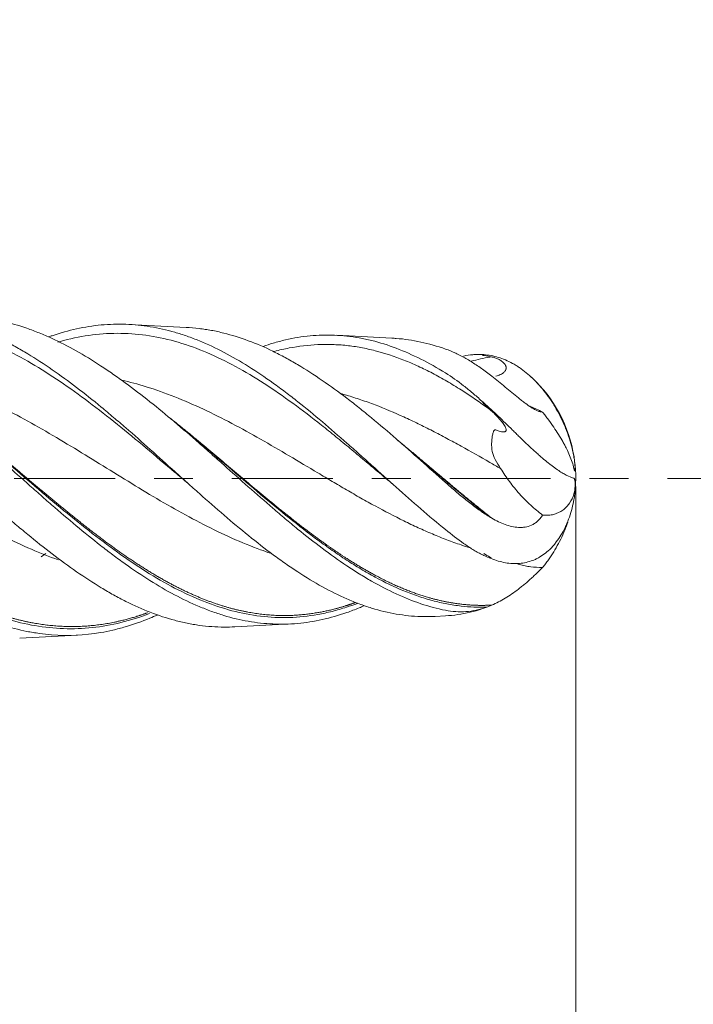
# Model space of a CAD drawing. Units: millimetres. Extents: x -52 to 88, y -57 to 25.
# Drawn here: x 64 to 71, y -6 to 5 of the extents above; entities that cross this region are included whole.
import ezdxf

# ---------------------------------------------------------------- set-up
doc = ezdxf.new("R2010")
doc.units = ezdxf.units.MM
doc.linetypes.add('CENTER', pattern=[47.5, 22, -8.5, 8.5, -8.5])
for name, color, linetype in [('1', 4, 'Continuous'), ('SK2', 7, 'Continuous'), ('SK4', 2, 'CENTER')]:
    doc.layers.add(name, color=color, linetype=linetype)
doc.styles.add('iso_b_vert', font='simplex.shx')
doc.dimstyles.get("Standard").update_dxf_attribs({"dimtxt": 0.18, "dimasz": 0.18, "dimexe": 0.18, "dimexo": 0.0625, "dimgap": 0.09, "dimtad": 1, "dimzin": 0, "dimdsep": 52, "dimtxsty": 'Standard', "dimcen": 0.09, "dimadec": 0, "dimazin": 0, "dimtfac": 1, "dimtdec": 4, "dimtofl": 0, "dimtmove": 0, "dimatfit": 3, "dimfxl": 1, "dimtolj": 1, "dimtzin": 0, "dimarcsym": 0})

# ---------------------------------------------------------------- blocks, each defined once
blk = doc.blocks.new('_U0')
at = {"layer": 'SK2', "lineweight": 13}
for p, q in [((-40, 3.4125), (-40, -41.85)), ((70, -0.0875), (70, -41.85)), ((-40, -39.85), (70, -39.85))]:
    blk.add_line(p, q, dxfattribs=at)
at = {"layer": 'SK2', "lineweight": 18}
for points in [[(-40, -39.85), (-36.500002, -39.389216), (-36.499998, -40.310784)], [(70, -39.85), (66.500002, -40.310784), (66.499998, -39.389216)]]:
    blk.add_solid(points, dxfattribs=at)
at = {"layer": 'SK2', "lineweight": 18, "insert": (12.996143, -38.964886), "char_height": 3, "attachment_point": 7, "line_spacing_factor": 1.084337, "style": 'iso_b_vert'}
blk.add_mtext('\\W0.5296;110', dxfattribs=at)
blk = doc.blocks.new('_U1')
at = {"layer": 'SK2', "lineweight": 13}
for p, q in [((70, -3.0875), (70, -29.85)), ((0, -6.5875), (0, -29.85)), ((70, -27.85), (0, -27.85))]:
    blk.add_line(p, q, dxfattribs=at)
at = {"layer": 'SK2', "lineweight": 18}
for points in [[(0, -27.85), (3.499998, -27.389216), (3.500002, -28.310784)], [(70, -27.85), (66.500002, -28.310784), (66.499998, -27.389216)]]:
    blk.add_solid(points, dxfattribs=at)
at = {"layer": 'SK2', "lineweight": 18, "insert": (33.367172, -26.964886), "char_height": 3, "attachment_point": 7, "line_spacing_factor": 1.084337, "style": 'iso_b_vert'}
blk.add_mtext('\\W0.6740;70', dxfattribs=at)
blk = doc.blocks.new('_U2')
at = {"layer": 'SK2', "lineweight": 13}
for p, q in [((70, -3.0875), (70, -15.85)), ((60, -6.5875), (60, -15.85)), ((70, -13.85), (60, -13.85))]:
    blk.add_line(p, q, dxfattribs=at)
at = {"layer": 'SK2', "lineweight": 18}
for points in [[(60, -13.85), (63.499998, -13.389216), (63.500002, -14.310784)], [(70, -13.85), (66.500002, -14.310784), (66.499998, -13.389216)]]:
    blk.add_solid(points, dxfattribs=at)
at = {"layer": 'SK2', "lineweight": 18, "insert": (63.742115, -12.964886), "char_height": 3, "attachment_point": 7, "line_spacing_factor": 1.084337, "style": 'iso_b_vert'}
blk.add_mtext('\\W0.5321;10', dxfattribs=at)

msp = doc.modelspace()

# ---------------------------------------------------------------- linework, layer by layer
at = {"layer": '1', "lineweight": 18}
for p, q in [((65.75, 1.646), (65.13, 1.679)), ((67.995, 1.529), (67.394, 1.56)), ((68.467, -1.504), (68.579, -1.498)), ((66.281, -1.618), (66.891, -1.586)), ((63.935, -1.741), (64.566, -1.708))]:
    msp.add_line(p, q, dxfattribs=at)
for start, end in [(9.0431, 47.3176), (354.3358, 9.0431), (273, 293.7486)]:
    msp.add_arc((68.5, 0), 1.5, start, end, dxfattribs=at)
for points, knots in [([(60, 1.946), (60.18, 1.942), (60.358, 1.918), (60.582, 1.864), (60.627, 1.851), (60.717, 1.825), (60.762, 1.81), (60.897, 1.763), (60.986, 1.726), (61.253, 1.605), (61.43, 1.507), (61.654, 1.365), (61.698, 1.336), (61.788, 1.275), (61.833, 1.244), (61.968, 1.148), (62.057, 1.081), (62.324, 0.873), (62.501, 0.725), (62.725, 0.531), (62.77, 0.492), (62.837, 0.432), (62.86, 0.412), (62.905, 0.372), (63.017, 0.272), (63.129, 0.172), (63.396, -0.068), (63.573, -0.228), (63.797, -0.421), (63.841, -0.46), (63.932, -0.536), (63.977, -0.574), (64.111, -0.684), (64.2, -0.755), (64.378, -0.891), (64.466, -0.956), (64.644, -1.079), (64.734, -1.137), (64.868, -1.218), (64.913, -1.245), (65.003, -1.294), (65.048, -1.318), (65.182, -1.385), (65.271, -1.425), (65.448, -1.494), (65.537, -1.523), (65.671, -1.559), (65.738, -1.575), (65.805, -1.587), (65.85, -1.595), (65.873, -1.599), (65.986, -1.614), (66.075, -1.621), (66.203, -1.621), (66.242, -1.62), (66.281, -1.618)], [0, 0, 0, 0, 0.085332, 0.085332, 0.106664, 0.106664, 0.127997, 0.127997, 0.170663, 0.170663, 0.255995, 0.255995, 0.277327, 0.277327, 0.29866, 0.29866, 0.341326, 0.341326, 0.426658, 0.426658, 0.44799, 0.44799, 0.458657, 0.458657, 0.469323, 0.511989, 0.511989, 0.597321, 0.597321, 0.618653, 0.618653, 0.639986, 0.639986, 0.682652, 0.682652, 0.725318, 0.725318, 0.767984, 0.767984, 0.789316, 0.789316, 0.810649, 0.810649, 0.853315, 0.853315, 0.895981, 0.895981, 0.917314, 0.92798, 0.92798, 0.938647, 0.938647, 0.981312, 0.981312, 1, 1, 1, 1]), ([(67.691, -1.388), (67.673, -1.396), (67.61, -1.423), (67.548, -1.447), (67.413, -1.494), (67.324, -1.519), (67.145, -1.559), (67.056, -1.573), (66.921, -1.585), (66.876, -1.588), (66.786, -1.59), (66.741, -1.589), (66.607, -1.583), (66.518, -1.573), (66.339, -1.542), (66.25, -1.521), (66.116, -1.48), (66.071, -1.465), (66.003, -1.441), (65.981, -1.432), (65.936, -1.414), (65.913, -1.405), (65.711, -1.32), (65.534, -1.225), (65.266, -1.057), (65.177, -0.997), (65.041, -0.901), (64.996, -0.868), (64.907, -0.801), (64.862, -0.766), (64.639, -0.592), (64.462, -0.443), (64.238, -0.249), (64.193, -0.209), (64.125, -0.15), (64.103, -0.13), (64.058, -0.09), (63.945, 0.01), (63.834, 0.109), (63.567, 0.347), (63.389, 0.504), (63.187, 0.675), (63.164, 0.694), (63.119, 0.732), (63.052, 0.788), (62.985, 0.843), (62.851, 0.95), (62.762, 1.019), (62.584, 1.152), (62.495, 1.215), (62.361, 1.305), (62.294, 1.349), (62.227, 1.391), (62.182, 1.418), (62.159, 1.432), (61.957, 1.551), (61.779, 1.641), (61.513, 1.748), (61.424, 1.779), (61.29, 1.818), (61.246, 1.83), (61.156, 1.852), (61.111, 1.862), (60.959, 1.89), (60.852, 1.903), (60.746, 1.908)], [0, 0, 0, 0, 0.007684, 0.026992, 0.026992, 0.065606, 0.065606, 0.104221, 0.104221, 0.123528, 0.123528, 0.142835, 0.142835, 0.18145, 0.18145, 0.220064, 0.220064, 0.239371, 0.239371, 0.249025, 0.249025, 0.258679, 0.258679, 0.335908, 0.335908, 0.374522, 0.374522, 0.393829, 0.393829, 0.413137, 0.413137, 0.490366, 0.490366, 0.509673, 0.509673, 0.519327, 0.519327, 0.52898, 0.567595, 0.567595, 0.644824, 0.644824, 0.654477, 0.654477, 0.664131, 0.683438, 0.683438, 0.722053, 0.722053, 0.760667, 0.760667, 0.779975, 0.789628, 0.789628, 0.799282, 0.799282, 0.876511, 0.876511, 0.915125, 0.915125, 0.934433, 0.934433, 0.95374, 0.95374, 1, 1, 1, 1]), ([(61.735, 1.655), (61.737, 1.656), (61.74, 1.657), (61.788, 1.674), (61.833, 1.689), (61.968, 1.73), (62.057, 1.752), (62.324, 1.802), (62.501, 1.815), (62.725, 1.805), (62.77, 1.802), (62.837, 1.794), (62.86, 1.792), (62.905, 1.785), (63.017, 1.768), (63.129, 1.743), (63.396, 1.667), (63.573, 1.597), (63.797, 1.484), (63.841, 1.461), (63.932, 1.411), (63.977, 1.385), (64.111, 1.304), (64.289, 1.188), (64.466, 1.059), (64.644, 0.923), (64.734, 0.852), (64.868, 0.741), (64.913, 0.703), (65.003, 0.627), (65.048, 0.589), (65.182, 0.473), (65.271, 0.394), (65.448, 0.235), (65.537, 0.155), (65.671, 0.035), (65.738, -0.026), (65.805, -0.086), (65.85, -0.126), (65.873, -0.146), (65.986, -0.247), (66.075, -0.325), (66.253, -0.478), (66.342, -0.552), (66.52, -0.696), (66.609, -0.765), (66.721, -0.848), (66.744, -0.865), (66.789, -0.897), (66.812, -0.913), (66.879, -0.96), (66.924, -0.991), (67.058, -1.078), (67.236, -1.186), (67.414, -1.274), (67.548, -1.333), (67.593, -1.351), (67.683, -1.384), (67.728, -1.4), (67.863, -1.441), (67.953, -1.463), (68.131, -1.494), (68.22, -1.503), (68.362, -1.507), (68.414, -1.507), (68.466, -1.504)], [0, 0, 0, 0, 0.001314, 0.001314, 0.02122, 0.02122, 0.061032, 0.061032, 0.140656, 0.140656, 0.160562, 0.160562, 0.170515, 0.170515, 0.180468, 0.22028, 0.22028, 0.299904, 0.299904, 0.319811, 0.319811, 0.339717, 0.339717, 0.379529, 0.419341, 0.419341, 0.459153, 0.459153, 0.479059, 0.479059, 0.498965, 0.498965, 0.538777, 0.538777, 0.578589, 0.578589, 0.598495, 0.608448, 0.608448, 0.618401, 0.618401, 0.658213, 0.658213, 0.698025, 0.698025, 0.737837, 0.737837, 0.74779, 0.74779, 0.757743, 0.757743, 0.777649, 0.777649, 0.817462, 0.857274, 0.857274, 0.87718, 0.87718, 0.897086, 0.897086, 0.936898, 0.936898, 0.97671, 0.97671, 1, 1, 1, 1]), ([(68.579, -1.438), (68.488, -1.42), (68.399, -1.395), (68.22, -1.336), (68.131, -1.3), (67.953, -1.218), (67.863, -1.172), (67.75, -1.107), (67.728, -1.094), (67.683, -1.067), (67.615, -1.026), (67.548, -0.983), (67.413, -0.893), (67.324, -0.829), (67.145, -0.695), (67.056, -0.625), (66.921, -0.515), (66.876, -0.477), (66.786, -0.402), (66.741, -0.364), (66.607, -0.248), (66.518, -0.17), (66.339, -0.013), (66.25, 0.067), (66.116, 0.186), (66.071, 0.226), (66.003, 0.286), (65.981, 0.306), (65.936, 0.346), (65.913, 0.366), (65.711, 0.543), (65.534, 0.694), (65.266, 0.907), (65.177, 0.976), (65.041, 1.075), (64.996, 1.107), (64.907, 1.169), (64.862, 1.199), (64.639, 1.345), (64.462, 1.445), (64.238, 1.548), (64.193, 1.567), (64.125, 1.594), (64.103, 1.603), (64.058, 1.62), (63.945, 1.661), (63.834, 1.693), (63.609, 1.746), (63.473, 1.765), (63.337, 1.773)], [0, 0, 0, 0, 0.051214, 0.051214, 0.102428, 0.102428, 0.153641, 0.153641, 0.166445, 0.166445, 0.179248, 0.204855, 0.204855, 0.256069, 0.256069, 0.307283, 0.307283, 0.332889, 0.332889, 0.358496, 0.358496, 0.40971, 0.40971, 0.460924, 0.460924, 0.486531, 0.486531, 0.499334, 0.499334, 0.512138, 0.512138, 0.614565, 0.614565, 0.665779, 0.665779, 0.691386, 0.691386, 0.716993, 0.716993, 0.81942, 0.81942, 0.845027, 0.845027, 0.857831, 0.857831, 0.870634, 0.921848, 0.921848, 1, 1, 1, 1]), ([(61.836, 1.602), (61.849, 1.605), (61.966, 1.64), (62.187, 1.689), (62.5, 1.718), (62.812, 1.706), (63.125, 1.652), (63.437, 1.558), (63.75, 1.426), (64.062, 1.259), (64.375, 1.061), (64.688, 0.836), (65, 0.591), (65.312, 0.333), (65.57, 0.114), (65.723, -0.015), (65.772, -0.057)], [0, 0, 0, 0, 0.00994, 0.089323, 0.168706, 0.248089, 0.327472, 0.406855, 0.486238, 0.565621, 0.645005, 0.724388, 0.803771, 0.883154, 0.962537, 1, 1, 1, 1]), ([(64.252, 1.543), (64.264, 1.547), (64.365, 1.582), (64.466, 1.611), (64.644, 1.65), (64.734, 1.664), (64.868, 1.677), (64.913, 1.679), (65.003, 1.682), (65.048, 1.682), (65.182, 1.677), (65.271, 1.668), (65.448, 1.639), (65.537, 1.619), (65.671, 1.58), (65.738, 1.559), (65.805, 1.534), (65.85, 1.517), (65.873, 1.508), (65.986, 1.462), (66.075, 1.42), (66.253, 1.326), (66.342, 1.275), (66.52, 1.163), (66.609, 1.103), (66.721, 1.023), (66.744, 1.007), (66.789, 0.974), (66.812, 0.957), (66.879, 0.906), (66.924, 0.871), (67.058, 0.765), (67.147, 0.692), (67.325, 0.541), (67.414, 0.464), (67.548, 0.345), (67.593, 0.306), (67.683, 0.225), (67.728, 0.185), (67.863, 0.063), (67.953, -0.017), (68.131, -0.176), (68.22, -0.255), (68.399, -0.409), (68.488, -0.485), (68.579, -0.558)], [0, 0, 0, 0, 0.008551, 0.070517, 0.070517, 0.132482, 0.132482, 0.163465, 0.163465, 0.194448, 0.194448, 0.256413, 0.256413, 0.318379, 0.318379, 0.349362, 0.364853, 0.364853, 0.380344, 0.380344, 0.44231, 0.44231, 0.504276, 0.504276, 0.566241, 0.566241, 0.581733, 0.581733, 0.597224, 0.597224, 0.628207, 0.628207, 0.690172, 0.690172, 0.752138, 0.752138, 0.783121, 0.783121, 0.814103, 0.814103, 0.876069, 0.876069, 0.938034, 0.938034, 1, 1, 1, 1]), ([(68.579, -0.044), (68.488, 0.036), (68.399, 0.116), (68.22, 0.275), (68.131, 0.354), (67.953, 0.508), (67.863, 0.585), (67.75, 0.678), (67.728, 0.696), (67.683, 0.733), (67.615, 0.787), (67.548, 0.84), (67.413, 0.942), (67.324, 1.007), (67.145, 1.129), (67.056, 1.187), (66.921, 1.267), (66.876, 1.293), (66.786, 1.341), (66.741, 1.364), (66.607, 1.43), (66.518, 1.468), (66.339, 1.534), (66.25, 1.562), (66.116, 1.595), (66.071, 1.605), (66.003, 1.618), (65.981, 1.621), (65.936, 1.628), (65.913, 1.631), (65.844, 1.64), (65.796, 1.644), (65.75, 1.646)], [0, 0, 0, 0, 0.095007, 0.095007, 0.190015, 0.190015, 0.285022, 0.285022, 0.308774, 0.308774, 0.332526, 0.380029, 0.380029, 0.475037, 0.475037, 0.570044, 0.570044, 0.617548, 0.617548, 0.665052, 0.665052, 0.760059, 0.760059, 0.855066, 0.855066, 0.90257, 0.90257, 0.926322, 0.926322, 0.950074, 0.950074, 1, 1, 1, 1]), ([(64.352, 1.486), (64.36, 1.488), (64.472, 1.52), (64.688, 1.566), (65, 1.589), (65.312, 1.567), (65.625, 1.502), (65.938, 1.394), (66.25, 1.247), (66.562, 1.064), (66.875, 0.851), (67.135, 0.654), (67.344, 0.487), (67.5, 0.359), (67.656, 0.229), (67.821, 0.091), (67.933, -0.003), (67.994, -0.054)], [0, 0, 0, 0, 0.006242, 0.092054, 0.177867, 0.263679, 0.349491, 0.435303, 0.521116, 0.606928, 0.69274, 0.778553, 0.821459, 0.864365, 0.907271, 0.950177, 1, 1, 1, 1]), ([(66.591, 1.439), (66.627, 1.451), (66.663, 1.463), (66.721, 1.48), (66.744, 1.487), (66.789, 1.499), (66.812, 1.504), (66.879, 1.52), (66.924, 1.529), (67.058, 1.551), (67.147, 1.559), (67.325, 1.564), (67.414, 1.561), (67.548, 1.546), (67.593, 1.54), (67.683, 1.524), (67.728, 1.514), (67.863, 1.481), (67.953, 1.452), (68.131, 1.385), (68.22, 1.345), (68.399, 1.256), (68.488, 1.205), (68.579, 1.15)], [0, 0, 0, 0, 0.054309, 0.054309, 0.088084, 0.088084, 0.121859, 0.121859, 0.189408, 0.189408, 0.324507, 0.324507, 0.459605, 0.459605, 0.527155, 0.527155, 0.594704, 0.594704, 0.729803, 0.729803, 0.864901, 0.864901, 1, 1, 1, 1]), ([(68.579, 1.41), (68.488, 1.442), (68.399, 1.467), (68.22, 1.506), (68.131, 1.519), (68.026, 1.527), (68.011, 1.528), (67.995, 1.529)], [0, 0, 0, 0, 0.45977, 0.45977, 0.919541, 0.919541, 1, 1, 1, 1]), ([(66.713, 1.385), (66.767, 1.399), (66.925, 1.435), (67.135, 1.46), (67.344, 1.461), (67.5, 1.451), (67.656, 1.428), (67.865, 1.382), (68.073, 1.314), (68.281, 1.225), (68.437, 1.148), (68.594, 1.061), (68.802, 0.934), (68.964, 0.822), (69.074, 0.742), (69.079, 0.738)], [0, 0, 0, 0, 0.068388, 0.200459, 0.266494, 0.332529, 0.398564, 0.464599, 0.59667, 0.662705, 0.72874, 0.794775, 0.860811, 0.992881, 1, 1, 1, 1]), ([(69.027, 1.158), (68.989, 1.186), (68.952, 1.213), (68.877, 1.262), (68.84, 1.286), (68.765, 1.328), (68.728, 1.347), (68.653, 1.382), (68.616, 1.397), (68.579, 1.41)], [0, 0, 0, 0, 0.25, 0.25, 0.5, 0.5, 0.75, 0.75, 1, 1, 1, 1]), ([(60, 1.311), (60.104, 1.289), (60.313, 1.236), (60.625, 1.13), (60.938, 1.001), (61.25, 0.85), (61.563, 0.681), (61.875, 0.498), (62.187, 0.306), (62.5, 0.109), (62.812, -0.088), (63.125, -0.28), (63.437, -0.462), (63.75, -0.629), (64.055, -0.773), (64.256, -0.853), (64.353, -0.887)], [0, 0, 0, 0, 0.071796, 0.143593, 0.215389, 0.287186, 0.358982, 0.430779, 0.502575, 0.574372, 0.646168, 0.717965, 0.789761, 0.861558, 0.933354, 1, 1, 1, 1]), ([(68.776, 1.333), (68.776, 1.333), (68.777, 1.333), (68.81, 1.34), (68.843, 1.345), (68.893, 1.35), (68.909, 1.351), (68.942, 1.351), (68.959, 1.351), (68.975, 1.351)], [0, 0, 0, 0, 0.008399, 0.008399, 0.504199, 0.504199, 0.7521, 0.7521, 1, 1, 1, 1]), ([(68.858, 1.277), (68.926, 1.296), (69, 1.312), (69.074, 1.324), (69.079, 1.325)], [0, 0, 0, 0, 0.92374, 1, 1, 1, 1]), ([(69.003, 1.338), (69, 1.338), (68.998, 1.339), (68.993, 1.34), (68.99, 1.341), (68.984, 1.345), (68.979, 1.348), (68.975, 1.351)], [0, 0, 0, 0, 0.25, 0.25, 0.5, 0.5, 1, 1, 1, 1]), ([(68.997, 1.349), (69.05, 1.345), (69.103, 1.335), (69.207, 1.304), (69.258, 1.282), (69.323, 1.247), (69.336, 1.24), (69.361, 1.224), (69.399, 1.199), (69.436, 1.172), (69.485, 1.132), (69.509, 1.11), (69.545, 1.076), (69.557, 1.064), (69.58, 1.04), (69.592, 1.027), (69.648, 0.963), (69.691, 0.908), (69.741, 0.834), (69.75, 0.819), (69.769, 0.788), (69.779, 0.772), (69.806, 0.725), (69.823, 0.693), (69.855, 0.627), (69.87, 0.594), (69.891, 0.544), (69.898, 0.527), (69.911, 0.493), (69.917, 0.476), (69.946, 0.39), (69.964, 0.322), (69.976, 0.253)], [0, 0, 0, 0, 0.125, 0.125, 0.25, 0.25, 0.28125, 0.28125, 0.3125, 0.375, 0.375, 0.4375, 0.4375, 0.46875, 0.46875, 0.5, 0.5, 0.625, 0.625, 0.65625, 0.65625, 0.6875, 0.6875, 0.75, 0.75, 0.8125, 0.8125, 0.84375, 0.84375, 0.875, 0.875, 1, 1, 1, 1]), ([(69.13, 1.116), (69.145, 1.12), (69.161, 1.124), (69.185, 1.135), (69.192, 1.139), (69.204, 1.146), (69.207, 1.149), (69.214, 1.154), (69.218, 1.157), (69.224, 1.164), (69.227, 1.167), (69.232, 1.175), (69.235, 1.179), (69.238, 1.188), (69.239, 1.192), (69.24, 1.2), (69.24, 1.205), (69.24, 1.213), (69.239, 1.217), (69.237, 1.224), (69.235, 1.228), (69.231, 1.238), (69.227, 1.244), (69.218, 1.255), (69.213, 1.26), (69.203, 1.27), (69.197, 1.274), (69.18, 1.286), (69.169, 1.293), (69.144, 1.305), (69.131, 1.31), (69.106, 1.319), (69.093, 1.322), (69.079, 1.325)], [0, 0, 0, 0, 0.125, 0.125, 0.1875, 0.1875, 0.21875, 0.21875, 0.25, 0.25, 0.28125, 0.28125, 0.3125, 0.3125, 0.34375, 0.34375, 0.375, 0.375, 0.40625, 0.40625, 0.4375, 0.4375, 0.5, 0.5, 0.5625, 0.5625, 0.625, 0.625, 0.75, 0.75, 0.875, 0.875, 1, 1, 1, 1]), ([(65.436, -1.49), (65.409, -1.501), (65.382, -1.513), (65.266, -1.56), (65.177, -1.592), (65.041, -1.631), (64.996, -1.643), (64.907, -1.664), (64.862, -1.673), (64.639, -1.71), (64.462, -1.719), (64.238, -1.701), (64.193, -1.696), (64.125, -1.687), (64.103, -1.683), (64.058, -1.676), (63.945, -1.655), (63.834, -1.626), (63.567, -1.541), (63.389, -1.465), (63.187, -1.358), (63.164, -1.346), (63.119, -1.321), (63.052, -1.283), (62.985, -1.243), (62.851, -1.16), (62.762, -1.101), (62.584, -0.977), (62.495, -0.912), (62.361, -0.809), (62.294, -0.757), (62.227, -0.703), (62.182, -0.667), (62.159, -0.648), (61.957, -0.482), (61.779, -0.328), (61.513, -0.093), (61.424, -0.013), (61.29, 0.106), (61.246, 0.146), (61.156, 0.227), (61.111, 0.267), (60.887, 0.467), (60.71, 0.623), (60.356, 0.921), (60.179, 1.063), (60, 1.196)], [0, 0, 0, 0, 0.014948, 0.014948, 0.064201, 0.064201, 0.088827, 0.088827, 0.113453, 0.113453, 0.211959, 0.211959, 0.236585, 0.236585, 0.248898, 0.248898, 0.261211, 0.310464, 0.310464, 0.408969, 0.408969, 0.421282, 0.421282, 0.433595, 0.458222, 0.458222, 0.507474, 0.507474, 0.556727, 0.556727, 0.581353, 0.593666, 0.593666, 0.605979, 0.605979, 0.704484, 0.704484, 0.753737, 0.753737, 0.778363, 0.778363, 0.80299, 0.80299, 0.901495, 0.901495, 1, 1, 1, 1]), ([(62.47, 1.226), (62.48, 1.224), (62.594, 1.203), (62.812, 1.151), (63.125, 1.049), (63.437, 0.922), (63.75, 0.772), (64.062, 0.605), (64.375, 0.423), (64.688, 0.233), (65, 0.04), (65.312, -0.152), (65.625, -0.335), (65.938, -0.504), (66.25, -0.655), (66.494, -0.754), (66.633, -0.803), (66.668, -0.815)], [0, 0, 0, 0, 0.00706, 0.081501, 0.155942, 0.230383, 0.304825, 0.379266, 0.453707, 0.528148, 0.60259, 0.677031, 0.751472, 0.825913, 0.900355, 0.974796, 1, 1, 1, 1]), ([(60.107, 1.115), (60.176, 1.066), (60.348, 0.937), (60.625, 0.717), (60.938, 0.455), (61.25, 0.186), (61.563, -0.084), (61.875, -0.35), (62.187, -0.605), (62.5, -0.844), (62.812, -1.06), (63.125, -1.249), (63.437, -1.405), (63.75, -1.525), (64.062, -1.605), (64.375, -1.643), (64.688, -1.637), (65, -1.587), (65.221, -1.522), (65.338, -1.478), (65.35, -1.474)], [0, 0, 0, 0, 0.039158, 0.098762, 0.158366, 0.21797, 0.277573, 0.337177, 0.396781, 0.456385, 0.515988, 0.575592, 0.635196, 0.694799, 0.754403, 0.814007, 0.873611, 0.933214, 0.992818, 1, 1, 1, 1]), ([(68.579, 1.15), (68.646, 1.108), (68.712, 1.061), (68.81, 0.984), (68.843, 0.958), (68.893, 0.916), (68.909, 0.902), (68.942, 0.873), (68.959, 0.858), (68.975, 0.843)], [0, 0, 0, 0, 0.5, 0.5, 0.75, 0.75, 0.875, 0.875, 1, 1, 1, 1]), ([(69.639, 0.723), (69.631, 0.723), (69.623, 0.724), (69.609, 0.728), (69.604, 0.729), (69.594, 0.732), (69.589, 0.734), (69.573, 0.741), (69.563, 0.746), (69.54, 0.758), (69.529, 0.765), (69.494, 0.787), (69.471, 0.803), (69.435, 0.83), (69.422, 0.839), (69.398, 0.858), (69.386, 0.867), (69.35, 0.896), (69.326, 0.916), (69.278, 0.956), (69.254, 0.976), (69.181, 1.036), (69.134, 1.075), (69.086, 1.113)], [0, 0, 0, 0, 0.0625, 0.0625, 0.09375, 0.09375, 0.125, 0.125, 0.1875, 0.1875, 0.25, 0.25, 0.375, 0.375, 0.4375, 0.4375, 0.5, 0.5, 0.625, 0.625, 0.75, 0.75, 1, 1, 1, 1]), ([(65.048, 1.072), (65.136, 1.051), (65.329, 0.999), (65.625, 0.893), (65.938, 0.757), (66.25, 0.601), (66.562, 0.429), (66.875, 0.247), (67.135, 0.091), (67.344, -0.033), (67.5, -0.125), (67.656, -0.215), (67.865, -0.33), (68.073, -0.439), (68.281, -0.538), (68.437, -0.607), (68.594, -0.67), (68.73, -0.719), (68.815, -0.747), (68.847, -0.757)], [0, 0, 0, 0, 0.06961, 0.151863, 0.234115, 0.316367, 0.398619, 0.480871, 0.563123, 0.604249, 0.645376, 0.686502, 0.727628, 0.80988, 0.851006, 0.892132, 0.933258, 0.974384, 1, 1, 1, 1]), ([(62.872, 0.932), (62.957, 0.869), (63.145, 0.723), (63.437, 0.482), (63.75, 0.216), (64.062, -0.053), (64.375, -0.318), (64.688, -0.572), (65, -0.808), (65.312, -1.02), (65.625, -1.201), (65.938, -1.345), (66.25, -1.449), (66.562, -1.51), (66.875, -1.524), (67.135, -1.496), (67.344, -1.451), (67.487, -1.409), (67.579, -1.377), (67.618, -1.362)], [0, 0, 0, 0, 0.053228, 0.119078, 0.184928, 0.250778, 0.316628, 0.382478, 0.448328, 0.514178, 0.580028, 0.645878, 0.711728, 0.777578, 0.843428, 0.909278, 0.942203, 0.975128, 1, 1, 1, 1]), ([(67.436, 0.925), (67.457, 0.919), (67.531, 0.898), (67.656, 0.858), (67.865, 0.783), (68.073, 0.695), (68.281, 0.597), (68.437, 0.519), (68.594, 0.436), (68.802, 0.323), (68.998, 0.212), (69.141, 0.13), (69.181, 0.107)], [0, 0, 0, 0, 0.03657, 0.12613, 0.215689, 0.394809, 0.484368, 0.573928, 0.663488, 0.753047, 0.932167, 1, 1, 1, 1]), ([(69.003, 0.81), (69, 0.813), (68.998, 0.815), (68.993, 0.821), (68.99, 0.824), (68.984, 0.832), (68.979, 0.837), (68.975, 0.843)], [0, 0, 0, 0, 0.25, 0.25, 0.5, 0.5, 1, 1, 1, 1]), ([(68.997, 0.825), (69.05, 0.777), (69.103, 0.727), (69.207, 0.628), (69.258, 0.578), (69.323, 0.515), (69.336, 0.502), (69.361, 0.477), (69.374, 0.465), (69.411, 0.429), (69.436, 0.405), (69.485, 0.358), (69.509, 0.336), (69.545, 0.303), (69.557, 0.292), (69.58, 0.271), (69.592, 0.261), (69.648, 0.211), (69.691, 0.175), (69.741, 0.137), (69.75, 0.13), (69.769, 0.116), (69.779, 0.109), (69.806, 0.09), (69.823, 0.078), (69.855, 0.058), (69.87, 0.05), (69.891, 0.038), (69.898, 0.035), (69.911, 0.029), (69.917, 0.026), (69.946, 0.013), (69.964, 0.007), (69.976, 0.004)], [0, 0, 0, 0, 0.125, 0.125, 0.25, 0.25, 0.28125, 0.28125, 0.3125, 0.3125, 0.375, 0.375, 0.4375, 0.4375, 0.46875, 0.46875, 0.5, 0.5, 0.625, 0.625, 0.65625, 0.65625, 0.6875, 0.6875, 0.75, 0.75, 0.8125, 0.8125, 0.84375, 0.84375, 0.875, 0.875, 1, 1, 1, 1]), ([(69.639, 0.723), (69.594, 0.744), (69.551, 0.764), (69.505, 0.784), (69.502, 0.786), (69.499, 0.787)], [0, 0, 0, 0, 0.92716, 0.92716, 1, 1, 1, 1]), ([(65.575, 0.657), (65.592, 0.643), (65.713, 0.546), (65.938, 0.359), (66.25, 0.092), (66.562, -0.175), (66.875, -0.434), (67.135, -0.636), (67.344, -0.786), (67.5, -0.891), (67.656, -0.989), (67.865, -1.107), (68.073, -1.208), (68.281, -1.286), (68.437, -1.334), (68.594, -1.37), (68.79, -1.4), (68.935, -1.406), (69.027, -1.404)], [0, 0, 0, 0, 0.01445, 0.104982, 0.195514, 0.286046, 0.376578, 0.46711, 0.512376, 0.557642, 0.602908, 0.648174, 0.738706, 0.783972, 0.829238, 0.874504, 0.91977, 1, 1, 1, 1]), ([(69.13, 0.528), (69.145, 0.521), (69.161, 0.515), (69.185, 0.509), (69.192, 0.507), (69.204, 0.506), (69.207, 0.506), (69.214, 0.506), (69.218, 0.506), (69.224, 0.508), (69.227, 0.509), (69.232, 0.512), (69.235, 0.513), (69.238, 0.518), (69.239, 0.521), (69.24, 0.526), (69.24, 0.53), (69.24, 0.536), (69.239, 0.54), (69.237, 0.547), (69.235, 0.551), (69.231, 0.561), (69.227, 0.569), (69.218, 0.583), (69.213, 0.59), (69.203, 0.605), (69.197, 0.612), (69.18, 0.633), (69.169, 0.646), (69.144, 0.673), (69.131, 0.687), (69.106, 0.713), (69.093, 0.726), (69.079, 0.738)], [0, 0, 0, 0, 0.125, 0.125, 0.1875, 0.1875, 0.21875, 0.21875, 0.25, 0.25, 0.28125, 0.28125, 0.3125, 0.3125, 0.34375, 0.34375, 0.375, 0.375, 0.40625, 0.40625, 0.4375, 0.4375, 0.5, 0.5, 0.5625, 0.5625, 0.625, 0.625, 0.75, 0.75, 0.875, 0.875, 1, 1, 1, 1]), ([(69.981, 0.108), (69.97, 0.154), (69.954, 0.201), (69.923, 0.275), (69.912, 0.299), (69.893, 0.337), (69.887, 0.35), (69.873, 0.376), (69.866, 0.388), (69.829, 0.453), (69.796, 0.505), (69.741, 0.585), (69.722, 0.612), (69.692, 0.653), (69.681, 0.667), (69.66, 0.695), (69.65, 0.709), (69.639, 0.723)], [0, 0, 0, 0, 0.25, 0.25, 0.375, 0.375, 0.4375, 0.4375, 0.5, 0.5, 0.75, 0.75, 0.875, 0.875, 0.9375, 0.9375, 1, 1, 1, 1]), ([(69.122, 0.207), (69.106, 0.234), (69.096, 0.263), (69.084, 0.324), (69.082, 0.354), (69.083, 0.4), (69.084, 0.414), (69.087, 0.443), (69.089, 0.457), (69.093, 0.478), (69.095, 0.484), (69.098, 0.497), (69.1, 0.504), (69.104, 0.512), (69.105, 0.515), (69.108, 0.521), (69.11, 0.523), (69.113, 0.526), (69.114, 0.527), (69.117, 0.528), (69.118, 0.529), (69.121, 0.529), (69.123, 0.529), (69.126, 0.529), (69.128, 0.528), (69.13, 0.528)], [0, 0, 0, 0, 0.25, 0.25, 0.5, 0.5, 0.625, 0.625, 0.75, 0.75, 0.8125, 0.8125, 0.875, 0.875, 0.90625, 0.90625, 0.9375, 0.9375, 0.953125, 0.953125, 0.96875, 0.96875, 0.984375, 0.984375, 1, 1, 1, 1]), ([(68.044, 0.427), (68.071, 0.405), (68.15, 0.339), (68.281, 0.228), (68.437, 0.095), (68.594, -0.038), (68.79, -0.204), (68.935, -0.324), (69.027, -0.398)], [0, 0, 0, 0, 0.08202, 0.241049, 0.400078, 0.559107, 0.718135, 1, 1, 1, 1]), ([(69.976, 0.253), (69.979, 0.242), (69.98, 0.23), (69.984, 0.207), (69.986, 0.195), (69.988, 0.178), (69.988, 0.172), (69.99, 0.16), (69.99, 0.154), (69.991, 0.143), (69.992, 0.137), (69.992, 0.126), (69.993, 0.12), (69.993, 0.11), (69.993, 0.106), (69.993, 0.097), (69.993, 0.094), (69.993, 0.087), (69.992, 0.085), (69.992, 0.083), (69.991, 0.082), (69.991, 0.081), (69.991, 0.081), (69.99, 0.081), (69.989, 0.082), (69.988, 0.085), (69.987, 0.086), (69.985, 0.091), (69.984, 0.094), (69.983, 0.101), (69.982, 0.104), (69.981, 0.108)], [0, 0, 0, 0, 0.125, 0.125, 0.25, 0.25, 0.3125, 0.3125, 0.375, 0.375, 0.4375, 0.4375, 0.5, 0.5, 0.5625, 0.5625, 0.625, 0.625, 0.6875, 0.6875, 0.71875, 0.71875, 0.75, 0.75, 0.8125, 0.8125, 0.875, 0.875, 0.9375, 0.9375, 1, 1, 1, 1]), ([(69.639, -0.4), (69.594, -0.366), (69.551, -0.33), (69.488, -0.273), (69.467, -0.253), (69.427, -0.212), (69.407, -0.191), (69.349, -0.126), (69.313, -0.082), (69.244, 0.011), (69.211, 0.058), (69.181, 0.107)], [0, 0, 0, 0, 0.25, 0.25, 0.375, 0.375, 0.5, 0.5, 0.75, 0.75, 1, 1, 1, 1]), ([(69.976, 0.004), (69.979, 0.003), (69.98, 0.002), (69.984, -0.002), (69.986, -0.005), (69.988, -0.012), (69.988, -0.014), (69.99, -0.019), (69.99, -0.022), (69.991, -0.029), (69.992, -0.032), (69.992, -0.04), (69.993, -0.044), (69.993, -0.054), (69.993, -0.059), (69.993, -0.07), (69.993, -0.075), (69.993, -0.087), (69.992, -0.093), (69.992, -0.102), (69.991, -0.105), (69.991, -0.111), (69.991, -0.114), (69.99, -0.122), (69.989, -0.128), (69.988, -0.138), (69.987, -0.143), (69.985, -0.152), (69.984, -0.156), (69.983, -0.163), (69.982, -0.166), (69.981, -0.169)], [0, 0, 0, 0, 0.125, 0.125, 0.25, 0.25, 0.3125, 0.3125, 0.375, 0.375, 0.4375, 0.4375, 0.5, 0.5, 0.5625, 0.5625, 0.625, 0.625, 0.6875, 0.6875, 0.71875, 0.71875, 0.75, 0.75, 0.8125, 0.8125, 0.875, 0.875, 0.9375, 0.9375, 1, 1, 1, 1]), ([(69.027, -0.398), (68.989, -0.374), (68.952, -0.348), (68.877, -0.293), (68.84, -0.265), (68.765, -0.205), (68.728, -0.174), (68.653, -0.11), (68.616, -0.077), (68.579, -0.044)], [0, 0, 0, 0, 0.25, 0.25, 0.5, 0.5, 0.75, 0.75, 1, 1, 1, 1]), ([(69.981, -0.169), (69.97, -0.206), (69.954, -0.239), (69.923, -0.283), (69.912, -0.297), (69.893, -0.316), (69.887, -0.323), (69.873, -0.335), (69.866, -0.34), (69.829, -0.366), (69.796, -0.382), (69.741, -0.397), (69.722, -0.4), (69.692, -0.402), (69.681, -0.402), (69.66, -0.402), (69.65, -0.401), (69.639, -0.4)], [0, 0, 0, 0, 0.25, 0.25, 0.375, 0.375, 0.4375, 0.4375, 0.5, 0.5, 0.75, 0.75, 0.875, 0.875, 0.9375, 0.9375, 1, 1, 1, 1]), ([(69.976, -0.251), (69.979, -0.24), (69.98, -0.229), (69.984, -0.209), (69.986, -0.199), (69.988, -0.185), (69.988, -0.18), (69.99, -0.172), (69.99, -0.168), (69.991, -0.16), (69.992, -0.157), (69.992, -0.151), (69.993, -0.149), (69.993, -0.147)], [0, 0, 0, 0, 0.257749, 0.257749, 0.515499, 0.515499, 0.644373, 0.644373, 0.773248, 0.773248, 0.902123, 0.902123, 1, 1, 1, 1]), ([(68.997, -0.839), (69.05, -0.865), (69.103, -0.885), (69.207, -0.916), (69.258, -0.925), (69.323, -0.929), (69.336, -0.929), (69.361, -0.929), (69.374, -0.928), (69.411, -0.925), (69.436, -0.921), (69.485, -0.91), (69.509, -0.903), (69.545, -0.889), (69.557, -0.884), (69.58, -0.872), (69.592, -0.866), (69.648, -0.833), (69.691, -0.8), (69.741, -0.749), (69.75, -0.739), (69.769, -0.716), (69.779, -0.705), (69.806, -0.669), (69.823, -0.644), (69.855, -0.591), (69.87, -0.564), (69.891, -0.52), (69.898, -0.506), (69.911, -0.475), (69.917, -0.46), (69.946, -0.382), (69.964, -0.317), (69.976, -0.251)], [0, 0, 0, 0, 0.125, 0.125, 0.25, 0.25, 0.28125, 0.28125, 0.3125, 0.3125, 0.375, 0.375, 0.4375, 0.4375, 0.46875, 0.46875, 0.5, 0.5, 0.625, 0.625, 0.65625, 0.65625, 0.6875, 0.6875, 0.75, 0.75, 0.8125, 0.8125, 0.84375, 0.84375, 0.875, 0.875, 1, 1, 1, 1]), ([(69.639, -0.4), (69.631, -0.413), (69.623, -0.425), (69.609, -0.442), (69.604, -0.447), (69.594, -0.457), (69.589, -0.462), (69.573, -0.476), (69.563, -0.484), (69.54, -0.498), (69.529, -0.504), (69.494, -0.52), (69.471, -0.527), (69.435, -0.533), (69.422, -0.534), (69.398, -0.535), (69.386, -0.535), (69.35, -0.533), (69.326, -0.529), (69.278, -0.518), (69.254, -0.511), (69.181, -0.485), (69.134, -0.461), (69.086, -0.434)], [0, 0, 0, 0, 0.0625, 0.0625, 0.09375, 0.09375, 0.125, 0.125, 0.1875, 0.1875, 0.25, 0.25, 0.375, 0.375, 0.4375, 0.4375, 0.5, 0.5, 0.625, 0.625, 0.75, 0.75, 1, 1, 1, 1]), ([(69.914, -0.476), (69.909, -0.49), (69.904, -0.503), (69.893, -0.533), (69.887, -0.549), (69.873, -0.582), (69.866, -0.599), (69.829, -0.679), (69.796, -0.741), (69.741, -0.83), (69.722, -0.859), (69.692, -0.902), (69.681, -0.916), (69.66, -0.944), (69.65, -0.957), (69.639, -0.97)], [0, 0, 0, 0, 0.073817, 0.073817, 0.166435, 0.166435, 0.259053, 0.259053, 0.629527, 0.629527, 0.814763, 0.814763, 0.907382, 0.907382, 1, 1, 1, 1]), ([(68.579, -0.558), (68.646, -0.613), (68.712, -0.663), (68.81, -0.732), (68.843, -0.753), (68.893, -0.784), (68.909, -0.793), (68.942, -0.812), (68.959, -0.821), (68.975, -0.83)], [0, 0, 0, 0, 0.5, 0.5, 0.75, 0.75, 0.875, 0.875, 1, 1, 1, 1]), ([(68.998, -0.818), (69.02, -0.832), (69.047, -0.849), (69.074, -0.865), (69.079, -0.869)], [0, 0, 0, 0, 0.792781, 1, 1, 1, 1]), ([(69.639, -0.97), (69.594, -0.971), (69.551, -0.969), (69.488, -0.961), (69.467, -0.957), (69.427, -0.949), (69.407, -0.944), (69.378, -0.935), (69.368, -0.932), (69.358, -0.928)], [0, 0, 0, 0, 0.442808, 0.442808, 0.664213, 0.664213, 0.885617, 0.885617, 1, 1, 1, 1]), ([(69.639, -0.97), (69.631, -0.978), (69.623, -0.987), (69.609, -1.001), (69.604, -1.005), (69.594, -1.015), (69.589, -1.02), (69.573, -1.035), (69.563, -1.045), (69.54, -1.066), (69.529, -1.077), (69.494, -1.108), (69.471, -1.129), (69.435, -1.159), (69.422, -1.169), (69.398, -1.188), (69.386, -1.198), (69.35, -1.226), (69.326, -1.243), (69.278, -1.276), (69.254, -1.292), (69.181, -1.336), (69.134, -1.36), (69.086, -1.381)], [0, 0, 0, 0, 0.0625, 0.0625, 0.09375, 0.09375, 0.125, 0.125, 0.1875, 0.1875, 0.25, 0.25, 0.375, 0.375, 0.4375, 0.4375, 0.5, 0.5, 0.625, 0.625, 0.75, 0.75, 1, 1, 1, 1]), ([(69.027, -1.404), (68.989, -1.417), (68.952, -1.428), (68.877, -1.444), (68.84, -1.449), (68.765, -1.455), (68.728, -1.455), (68.653, -1.45), (68.616, -1.445), (68.579, -1.438)], [0, 0, 0, 0, 0.25, 0.25, 0.5, 0.5, 0.75, 0.75, 1, 1, 1, 1])]:
    msp.add_open_spline(points, degree=3, knots=knots, dxfattribs=at)
for points in [[(68.975, 1.351), (68.983, 1.35), (68.99, 1.349), (68.997, 1.349)], [(69.079, 1.325), (69.054, 1.331), (69.028, 1.335), (69.003, 1.338)], [(69.086, 1.113), (69.066, 1.128), (69.047, 1.143), (69.027, 1.158)], [(68.975, 0.843), (68.983, 0.838), (68.99, 0.832), (68.997, 0.825)], [(69.079, 0.738), (69.054, 0.763), (69.028, 0.787), (69.003, 0.81)], [(69.181, 0.107), (69.16, 0.14), (69.141, 0.173), (69.122, 0.207)], [(69.086, -0.434), (69.066, -0.423), (69.047, -0.411), (69.027, -0.398)], [(64.17, -0.854), (64.187, -0.842), (64.203, -0.829), (64.219, -0.817)], [(68.975, -0.83), (68.983, -0.832), (68.99, -0.835), (68.997, -0.839)], [(69.086, -1.381), (69.066, -1.389), (69.047, -1.397), (69.027, -1.404)]]:
    msp.add_open_spline(points, degree=3, dxfattribs=at)
for points, weights, knots in [([(60.108, 1.115), (60.176, 1.067), (60.348, 0.94), (60.625, 0.724), (60.938, 0.466), (61.25, 0.201), (61.563, -0.066), (61.875, -0.329), (62.187, -0.582), (62.5, -0.818), (62.812, -1.033), (63.125, -1.221), (63.437, -1.378), (63.75, -1.498), (64.062, -1.579), (64.375, -1.618), (64.688, -1.615), (65, -1.567), (65.214, -1.506), (65.324, -1.466), (65.33, -1.464)], [0.999993905145, 0.999988929125, 0.999971416331, 0.999932071834, 0.999866164061, 0.99978020613, 0.999675604798, 0.99955376497, 0.999416091967, 0.999263984564, 0.999098846416, 0.998922072377, 0.998735064022, 0.998539214118, 0.998335922508, 0.998126580718, 0.997912594008, 0.997695329185, 0.997545080331, 0.997467785329, 0.997463574703], [0, 0, 0, 0, 0.039229, 0.099061, 0.158894, 0.218727, 0.27856, 0.338393, 0.398225, 0.458058, 0.517891, 0.577724, 0.637556, 0.697389, 0.757222, 0.817055, 0.876887, 0.93672, 0.996553, 1, 1, 1, 1]), ([(62.847, 0.951), (62.94, 0.883), (63.137, 0.733), (63.437, 0.489), (63.75, 0.227), (64.062, -0.039), (64.375, -0.301), (64.688, -0.553), (65, -0.787), (65.312, -0.997), (65.625, -1.177), (65.938, -1.321), (66.25, -1.426), (66.562, -1.486), (66.875, -1.502), (67.135, -1.475), (67.344, -1.432), (67.481, -1.393), (67.565, -1.364), (67.598, -1.352)], [0.999077704872, 0.999026713227, 0.998915097067, 0.998735064022, 0.998539214118, 0.998335922508, 0.998126580718, 0.997912594008, 0.997695329185, 0.997476266123, 0.997256842763, 0.997038459528, 0.996822512056, 0.99661040216, 0.996403523293, 0.996220425079, 0.996062335354, 0.995946627767, 0.995877157945, 0.995851391821], [0, 0, 0, 0, 0.058419, 0.124199, 0.189979, 0.255758, 0.321538, 0.387318, 0.453098, 0.518877, 0.584657, 0.650437, 0.716217, 0.781996, 0.847776, 0.913556, 0.946446, 0.979336, 1, 1, 1, 1]), ([(65.58, 0.653), (65.595, 0.641), (65.714, 0.547), (65.938, 0.363), (66.25, 0.1), (66.562, -0.164), (66.875, -0.42), (67.135, -0.62), (67.344, -0.768), (67.5, -0.873), (67.656, -0.969), (67.865, -1.087), (68.073, -1.186), (68.281, -1.265), (68.437, -1.312), (68.594, -1.348), (68.802, -1.381), (68.966, -1.387), (69.078, -1.381), (69.086, -1.381)], [0.997288787541, 0.997278193892, 0.997194610262, 0.997038459528, 0.996822512056, 0.99661040216, 0.996403523293, 0.996220425079, 0.996062335354, 0.995930263714, 0.995803202123, 0.995663362981, 0.995531507563, 0.995408632163, 0.995309965922, 0.995219009467, 0.995124223424, 0.995058729478, 0.995018860648, 0.995016093249], [0, 0, 0, 0, 0.012931, 0.102055, 0.191179, 0.280304, 0.369428, 0.458552, 0.503114, 0.547676, 0.592238, 0.6368, 0.725924, 0.770486, 0.815048, 0.85961, 0.904173, 0.993297, 1, 1, 1, 1]), ([(68.029, 0.44), (68.061, 0.414), (68.145, 0.344), (68.281, 0.231), (68.437, 0.1), (68.594, -0.032), (68.802, -0.206), (68.966, -0.34), (69.078, -0.428), (69.086, -0.434)], [0.995560611233, 0.995540641607, 0.995489018184, 0.995408632163, 0.995309965922, 0.995219009467, 0.995124223424, 0.995058729478, 0.995018860648, 0.995016093249], [0, 0, 0, 0, 0.091149, 0.23892, 0.38669, 0.53446, 0.682231, 0.977771, 1, 1, 1, 1])]:
    msp.add_rational_spline(points, weights, degree=3, knots=knots, dxfattribs=at)
at = {"layer": 'SK4', "lineweight": 18, "ltscale": 0.05}
msp.add_line((-43, 0), (73, 0), dxfattribs=at)

# ---------------------------------------------------------------- dimensions: what is measured, and where the dimension line sits
at = {"layer": 'SK2', "lineweight": 18}
for base, p1, p2, picture, middle in [((70, -39.85), (-40, 5), (70, 1.5), '_U0', (15, -39.85)), ((0, -27.85), (70, -1.5), (0, -5), '_U1', (35, -27.85)), ((60, -13.85), (70, -1.5), (60, -5), '_U2', (65, -13.85))]:
    dim = msp.add_linear_dim(base=base, p1=p1, p2=p2, dimstyle='Standard', override={"dimtxt": 3, "dimasz": 3.5, "dimexe": 2, "dimexo": 1.5875, "dimgap": 1.5, "dimtad": 1, "dimtih": 1, "dimtoh": 0, "dimdec": 2, "dimlfac": 1, "dimzin": 8, "dimdsep": 46, "dimlunit": 2, "dimpost": '', "dimtxsty": 'iso_b_vert', "dimsah": 1, "dimse1": 0, "dimse2": 0, "dimsd1": 0, "dimsd2": 0, "dimclrd": 2, "dimclre": 2, "dimclrt": 2, "dimtol": 0, "dimtm": -0.1, "dimtfac": 1.166667, "dimtdec": 2, "dimtofl": 1, "dimtmove": 0, "dimtzin": 8, "dimlwd": 13, "dimlwe": 13}, dxfattribs=at)
    dim.commit()
    dim.dimension.update_dxf_attribs({"geometry": picture, "text_midpoint": middle})

doc.saveas('drawing.dxf')
